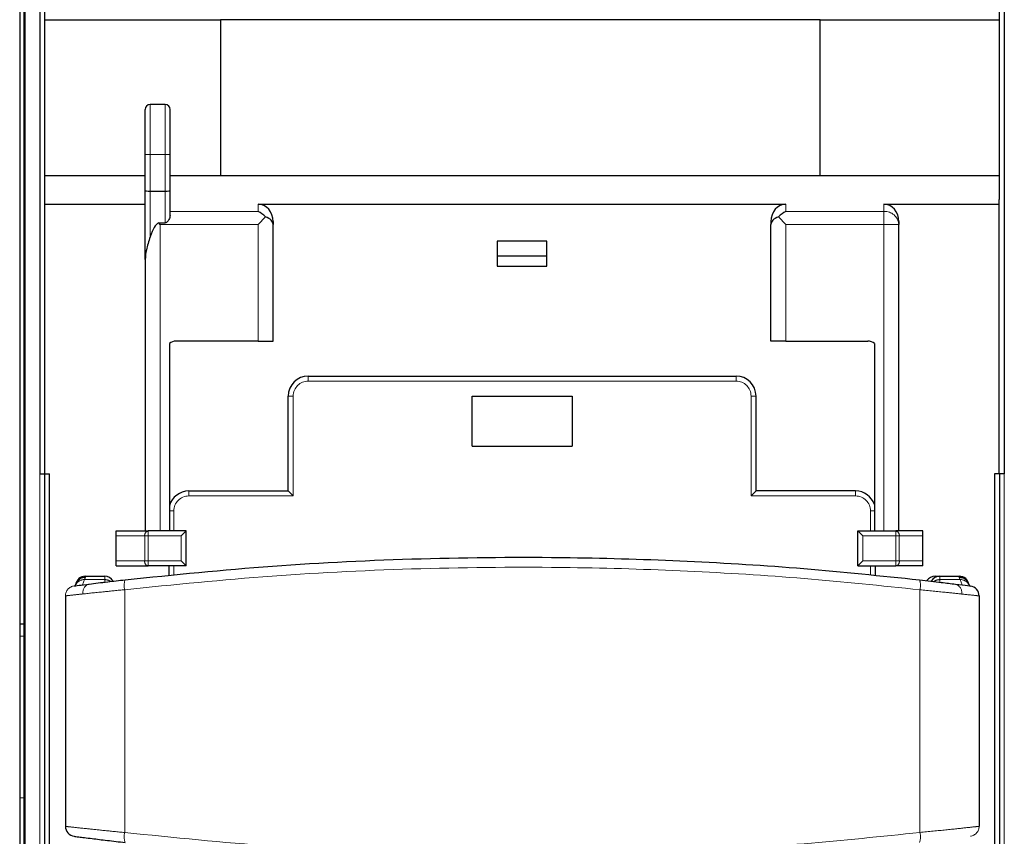
# Model space of a CAD drawing. Units: millimetres. Extents: x 627 to 8473, y 845 to 6929.
# Drawn here: x 1423 to 1521, y 6521 to 6603 of the extents above; entities that cross this region are included whole.
import ezdxf

# ---------------------------------------------------------------- set-up
doc = ezdxf.new("R2010")
doc.units = ezdxf.units.MM
doc.header["$LTSCALE"] = 20
doc.linetypes.add('PHANTOM', pattern=[12.7, 6.35, -1.27, 1.27, -1.27, 1.27, -1.27])

msp = doc.modelspace()

# ---------------------------------------------------------------- linework, layer by layer
at = {"color": 7, "linetype": 'Continuous', "lineweight": 25}
for p, q in [((1422.74, 6135.804), (1422.74, 6796.82)), ((1423.14, 6135.804), (1423.14, 6796.82)), ((1422.69, 6763.32), (1422.69, 6204.655)), ((1423.19, 6763.32), (1423.19, 6204.655)), ((1424.69, 6614.147), (1424.69, 6557.306)), ((1521.19, 6614.147), (1521.19, 6557.306)), ((1425.19, 6584.781), (1425.19, 6612.341)), ((1520.69, 6612.341), (1520.69, 6584.781)), ((1425.19, 6602.744), (1442.775, 6602.744)), ((1502.775, 6602.744), (1442.775, 6602.744)), ((1442.775, 6602.744), (1442.775, 6587.176)), ((1502.775, 6602.744), (1520.69, 6602.744)), ((1502.775, 6587.176), (1502.775, 6602.744)), ((1435.24, 6589.275), (1435.24, 6593.775)), ((1437.24, 6594.275), (1435.74, 6594.275)), ((1437.74, 6589.275), (1437.74, 6593.775)), ((1435.24, 6585.674), (1435.24, 6589.275)), ((1437.74, 6585.674), (1437.74, 6589.275)), ((1425.19, 6587.176), (1435.24, 6587.176)), ((1437.74, 6587.176), (1442.775, 6587.176)), ((1442.775, 6587.176), (1502.775, 6587.176)), ((1502.775, 6587.176), (1520.69, 6587.176)), ((1425.19, 6584.299), (1425.19, 6584.781)), ((1435.24, 6578.784), (1435.24, 6585.674)), ((1435.74, 6585.608), (1437.24, 6585.608)), ((1437.74, 6583.2), (1437.74, 6585.674)), ((1520.69, 6584.299), (1520.69, 6584.781)), ((1425.19, 6557.306), (1425.19, 6584.299)), ((1425.19, 6584.299), (1435.24, 6584.299)), ((1446.54, 6584.299), (1499.34, 6584.299)), ((1509.14, 6584.299), (1520.69, 6584.299)), ((1520.69, 6557.306), (1520.69, 6584.299)), ((1447.29, 6583.028), (1446.54, 6582.278)), ((1499.34, 6582.278), (1498.59, 6583.028)), ((1436.595, 6582.424), (1437.24, 6582.424)), ((1436.74, 6582.278), (1436.595, 6582.424)), ((1448.04, 6582.567), (1448.04, 6582.278)), ((1448.04, 6570.604), (1448.04, 6582.278)), ((1497.84, 6582.567), (1497.84, 6582.278)), ((1497.84, 6570.604), (1497.84, 6582.278)), ((1510.64, 6582.567), (1510.64, 6582.278)), ((1510.64, 6551.604), (1510.64, 6582.278)), ((1470.44, 6580.604), (1470.44, 6579.104)), ((1475.44, 6580.604), (1470.44, 6580.604)), ((1475.44, 6579.104), (1475.44, 6580.604)), ((1470.44, 6579.104), (1470.44, 6578.104)), ((1475.44, 6579.104), (1470.44, 6579.104)), ((1475.44, 6578.104), (1475.44, 6579.104)), ((1435.24, 6578.784), (1435.24, 6551.604)), ((1470.44, 6578.104), (1475.44, 6578.104)), ((1437.679, 6570.354), (1437.679, 6551.604)), ((1446.54, 6570.604), (1438.34, 6570.604)), ((1446.54, 6570.604), (1448.04, 6570.604)), ((1499.34, 6570.604), (1497.84, 6570.604)), ((1499.34, 6570.604), (1507.54, 6570.604)), ((1508.202, 6570.354), (1508.202, 6551.604)), ((1451.557, 6567.104), (1494.357, 6567.104)), ((1449.557, 6555.604), (1449.557, 6565.104)), ((1467.957, 6565.104), (1477.957, 6565.104)), ((1467.957, 6560.104), (1467.957, 6565.104)), ((1477.957, 6565.104), (1477.957, 6560.104)), ((1496.357, 6555.604), (1496.357, 6565.104)), ((1467.957, 6560.104), (1477.957, 6560.104)), ((1424.69, 6557.306), (1425.18, 6557.306)), ((1425.18, 6557.306), (1425.18, 6465.82)), ((1425.18, 6557.306), (1425.683, 6557.306)), ((1425.683, 6465.82), (1425.683, 6557.306)), ((1520.701, 6557.306), (1520.197, 6557.306)), ((1520.197, 6557.306), (1520.197, 6465.82)), ((1520.701, 6557.306), (1520.701, 6465.82)), ((1521.19, 6557.306), (1520.701, 6557.306)), ((1439.607, 6555.604), (1449.557, 6555.604)), ((1449.557, 6555.604), (1450.057, 6555.104)), ((1495.857, 6555.104), (1496.357, 6555.604)), ((1506.307, 6555.604), (1496.357, 6555.604)), ((1432.34, 6551.104), (1432.34, 6551.604)), ((1432.34, 6551.604), (1435.547, 6551.604)), ((1439.34, 6551.604), (1435.547, 6551.604)), ((1438.84, 6551.104), (1439.34, 6551.604)), ((1439.34, 6548.104), (1439.34, 6551.604)), ((1506.54, 6551.604), (1510.333, 6551.604)), ((1507.04, 6551.104), (1506.54, 6551.604)), ((1506.54, 6548.104), (1506.54, 6551.604)), ((1513.04, 6551.604), (1510.333, 6551.604)), ((1513.04, 6551.104), (1513.04, 6551.604)), ((1432.34, 6548.604), (1432.34, 6551.104)), ((1513.04, 6548.604), (1513.04, 6551.104)), ((1432.34, 6548.104), (1432.34, 6548.604)), ((1438.84, 6548.604), (1439.34, 6548.104)), ((1507.04, 6548.604), (1506.54, 6548.104)), ((1513.04, 6548.104), (1513.04, 6548.604)), ((1432.34, 6548.104), (1435.547, 6548.104)), ((1439.34, 6548.104), (1435.547, 6548.104)), ((1437.607, 6548.104), (1437.607, 6547.125)), ((1506.54, 6548.104), (1510.333, 6548.104)), ((1508.307, 6547.142), (1508.307, 6548.104)), ((1513.04, 6548.104), (1510.333, 6548.104)), ((1428.515, 6546.626), (1428.317, 6546.28)), ((1429.271, 6547.076), (1431.193, 6547.076)), ((1431.074, 6546.468), (1431.101, 6546.471)), ((1514.303, 6547.076), (1514.749, 6547.076)), ((1514.749, 6547.076), (1516.671, 6547.076)), ((1514.869, 6546.461), (1514.842, 6546.464)), ((1517.625, 6546.28), (1517.428, 6546.626)), ((1428.143, 6546.104), (1428.141, 6546.104)), ((1517.8, 6546.096), (1517.801, 6546.096)), ((1427.271, 6545.112), (1427.271, 6522.039)), ((1518.671, 6545.104), (1518.671, 6522.047)), ((1422.74, 6542.32), (1423.14, 6542.32)), ((1422.74, 6524.9), (1423.14, 6524.92)), ((1428.143, 6521.048), (1428.141, 6521.048)), ((1517.8, 6521.056), (1517.801, 6521.056))]:
    msp.add_line(p, q, dxfattribs=at)
at = {"color": 1, "linetype": 'PHANTOM', "lineweight": 18}
for p, q in [((1435.74, 6589.275), (1435.74, 6594.275)), ((1437.24, 6589.275), (1437.24, 6594.275)), ((1435.24, 6589.275), (1435.74, 6589.275)), ((1435.74, 6585.608), (1435.74, 6589.275)), ((1435.74, 6589.275), (1437.24, 6589.275)), ((1437.24, 6589.275), (1437.74, 6589.275)), ((1437.24, 6585.608), (1437.24, 6589.275)), ((1435.74, 6581.025), (1435.74, 6585.608)), ((1437.24, 6582.424), (1437.24, 6585.608)), ((1446.54, 6584.299), (1446.54, 6583.577)), ((1499.34, 6584.299), (1499.34, 6583.577)), ((1509.14, 6584.299), (1509.14, 6583.577)), ((1437.74, 6583.577), (1446.54, 6583.577)), ((1509.14, 6583.577), (1499.34, 6583.577)), ((1509.14, 6583.577), (1509.14, 6582.278)), ((1436.74, 6582.278), (1436.74, 6551.604)), ((1436.74, 6582.278), (1446.54, 6582.278)), ((1446.54, 6570.604), (1446.54, 6582.278)), ((1499.34, 6570.604), (1499.34, 6582.278)), ((1509.14, 6582.278), (1499.34, 6582.278)), ((1509.14, 6551.604), (1509.14, 6582.278)), ((1509.14, 6582.278), (1510.64, 6582.278)), ((1451.557, 6567.104), (1451.557, 6566.604)), ((1494.357, 6567.104), (1494.357, 6566.604)), ((1451.557, 6566.604), (1494.357, 6566.604)), ((1449.557, 6565.104), (1450.057, 6565.104)), ((1450.057, 6555.104), (1450.057, 6565.104)), ((1495.857, 6555.104), (1495.857, 6565.104)), ((1495.857, 6565.104), (1496.357, 6565.104)), ((1424.69, 6557.306), (1424.69, 6429.147)), ((1521.19, 6557.306), (1521.19, 6429.147)), ((1439.607, 6555.604), (1439.607, 6555.104)), ((1506.307, 6555.104), (1506.307, 6555.604)), ((1439.607, 6555.104), (1450.057, 6555.104)), ((1506.307, 6555.104), (1495.857, 6555.104)), ((1437.679, 6553.604), (1438.107, 6553.604)), ((1438.107, 6553.604), (1438.107, 6551.604)), ((1507.807, 6551.604), (1507.807, 6553.604)), ((1507.807, 6553.604), (1508.202, 6553.604)), ((1435.547, 6551.104), (1435.547, 6551.604)), ((1510.333, 6551.104), (1510.333, 6551.604)), ((1432.34, 6551.104), (1435.194, 6551.104)), ((1435.547, 6551.104), (1435.194, 6551.104)), ((1435.194, 6548.604), (1435.194, 6551.104)), ((1438.84, 6551.104), (1435.547, 6551.104)), ((1435.547, 6548.604), (1435.547, 6551.104)), ((1438.84, 6548.604), (1438.84, 6551.104)), ((1507.04, 6548.604), (1507.04, 6551.104)), ((1507.04, 6551.104), (1510.333, 6551.104)), ((1510.333, 6548.604), (1510.333, 6551.104)), ((1510.333, 6551.104), (1510.687, 6551.104)), ((1510.687, 6548.604), (1510.687, 6551.104)), ((1513.04, 6551.104), (1510.687, 6551.104)), ((1432.34, 6548.604), (1435.194, 6548.604)), ((1435.547, 6548.604), (1435.194, 6548.604)), ((1435.547, 6548.104), (1435.547, 6548.604)), ((1438.84, 6548.604), (1435.547, 6548.604)), ((1507.04, 6548.604), (1510.333, 6548.604)), ((1510.333, 6548.104), (1510.333, 6548.604)), ((1510.333, 6548.604), (1510.687, 6548.604)), ((1513.04, 6548.604), (1510.687, 6548.604)), ((1438.107, 6548.104), (1438.107, 6547.171)), ((1507.807, 6547.19), (1507.807, 6548.104)), ((1428.979, 6546.21), (1429.175, 6546.735)), ((1429.175, 6546.735), (1431.193, 6546.735)), ((1431.193, 6547.076), (1431.193, 6546.735)), ((1431.193, 6546.735), (1431.193, 6546.475)), ((1514.749, 6546.735), (1514.749, 6547.076)), ((1514.749, 6546.468), (1514.749, 6546.735)), ((1514.749, 6546.735), (1516.767, 6546.735)), ((1516.767, 6546.735), (1516.966, 6546.202)), ((1433.194, 6545.727), (1433.194, 6521.424)), ((1512.747, 6545.72), (1512.747, 6521.431)), ((1423.14, 6541.07), (1422.74, 6541.07))]:
    msp.add_line(p, q, dxfattribs=at)
at = {"color": 7, "linetype": 'Continuous', "lineweight": 25, "flags": 128}
for points in [[(1428.238, 6546.119), (1428.248, 6546.145), (1428.317, 6546.28)], [(1517.625, 6546.28), (1517.694, 6546.145), (1517.704, 6546.119)]]:
    msp.add_lwpolyline(points, dxfattribs=at)
at = {"color": 7, "linetype": 'Continuous', "lineweight": 25}
for centre, radius, start, end in [((1435.74, 6593.775), 0.5, 90, 180), ((1437.24, 6593.775), 0.5, 360, 90), ((1438.34, 6569.604), 1, 90, 131.40962), ((1507.54, 6569.604), 1, 48.59038, 90), ((1451.557, 6565.104), 2, 90, 180), ((1494.357, 6565.104), 2, 0, 90), ((1439.607, 6553.604), 2, 90, 164.60145), ((1506.307, 6553.604), 2, 18.67757, 90), ((1429.271, 6546.076), 1, 90, 171.89984), ((1431.193, 6546.076), 1, 31.03436, 90), ((1514.749, 6546.076), 1, 90, 149.48474), ((1516.671, 6546.076), 1, 8.10016, 90), ((1517.671, 6545.104), 1, 0.00051, 82.66254), ((1428.271, 6522.039), 1, 179.99943, 262.67273)]:
    msp.add_arc(centre, radius, start, end, dxfattribs=at)
at = {"color": 1, "linetype": 'PHANTOM', "lineweight": 18}
for centre, radius, start, end in [((1509.234, 6582.17), 1.41, 4.40195, 93.81126), ((1451.557, 6565.104), 1.5, 90, 180), ((1494.357, 6565.104), 1.5, 0, 90), ((1439.607, 6553.604), 1.5, 90, 180), ((1506.307, 6553.604), 1.5, 0, 90), ((1435.636, 6551.166), 0.446, 101.42175, 188.04947), ((1510.245, 6551.166), 0.446, 351.95053, 78.57825), ((1435.636, 6548.541), 0.446, 171.95053, 258.57825), ((1510.245, 6548.541), 0.446, 281.42175, 8.04947), ((1429.14, 6545.765), 0.971, 87.92671, 147.93089), ((1431.195, 6545.712), 1.023, 56.37531, 90.10968), ((1434.868, 6546.156), 1.728, 160.92184, 194.36523), ((1511.071, 6546.15), 1.73, 345.63491, 19.03005), ((1514.747, 6545.713), 1.022, 89.88664, 124.37527), ((1516.803, 6545.765), 0.971, 32.07137, 92.07324), ((1428.271, 6545.112), 1, 97.32727, 179.99949), ((1429.883, 6545.452), 0.875, 105.5905, 189.86565), ((1516.06, 6545.444), 0.875, 350.138, 74.40991), ((1517.671, 6522.047), 1, 277.33746, 0.00057), ((1434.868, 6520.996), 1.728, 165.6346, 199.07838), ((1511.071, 6521.002), 1.73, 340.97011, 14.36488)]:
    msp.add_arc(centre, radius, start, end, dxfattribs=at)
at = {"color": 7, "linetype": 'Continuous', "lineweight": 25}
for centre, major_axis, ratio, start_param, end_param in [((1435.74, 6585.674), (0.5, 0), 0.131652, 3.141593, 4.712389), ((1437.24, 6585.674), (0.5, 0), 0.131652, 4.712389, 6.283185), ((1446.54, 6582.567), (0, 1.732), 0.866025, 4.712389, 6.283185), ((1499.34, 6582.567), (0, 1.732), 0.866025, 0, 1.570796), ((1509.14, 6582.567), (0, 1.732), 0.866025, 4.712389, 6.283185), ((1446.54, 6582.278), (1.299, -1.299), 0.57735, 1.570796, 2.094395), ((1446.54, 6582.278), (1.5, 0), 0.57735, 0, 1.047198), ((1499.34, 6582.278), (1.5, 0), 0.57735, 2.094395, 3.141593), ((1499.34, 6582.278), (1.299, 1.299), 0.57735, 1.047198, 1.570796), ((1436.74, 6576.853), (0, 5.598), 0.267949, 0.097331, 0.729728), ((1514.303, 6546.076), (-1.054, 0), 0.948683, 4.712389, 5.683156)]:
    msp.add_ellipse(centre, major_axis=major_axis, ratio=ratio, start_param=start_param, end_param=end_param, dxfattribs=at)
for points, knots in [([(1437.74, 6583.2), (1437.732, 6583.129), (1437.715, 6582.986), (1437.611, 6582.759), (1437.493, 6582.583), (1437.369, 6582.455), (1437.283, 6582.434), (1437.24, 6582.424)], [0, 0, 0, 0, 0.25008, 0.500586, 0.751022, 0.876259, 1, 1, 1, 1]), ([(1435.74, 6581.025), (1435.594, 6580.589), (1435.334, 6579.81), (1435.269, 6579.098), (1435.24, 6578.784)], [0, 0, 0, 0, 0.559877, 1, 1, 1, 1]), ([(1433.235, 6546.721), (1438.139, 6547.219), (1447.947, 6548.215), (1462.84, 6548.925), (1476.705, 6549.04), (1489.485, 6548.643), (1501.156, 6547.919), (1508.856, 6547.116), (1512.706, 6546.714)], [0, 0, 0, 0, 0.186659, 0.37332, 0.55998, 0.706653, 0.853327, 1, 1, 1, 1]), ([(1429.269, 6546.96), (1429.176, 6546.953), (1428.984, 6546.939), (1428.71, 6546.816), (1428.479, 6546.602), (1428.343, 6546.411), (1428.324, 6546.293), (1428.324, 6546.292)], [0, 0, 0, 0, 0.22281, 0.463399, 0.711799, 0.997586, 1, 1, 1, 1]), ([(1429.648, 6546.294), (1430.229, 6546.366), (1431.268, 6546.494), (1432.633, 6546.651), (1433.235, 6546.721)], [0, 0, 0, 0, 0.55926, 1, 1, 1, 1]), ([(1512.706, 6546.714), (1513.471, 6546.625), (1514.837, 6546.467), (1515.849, 6546.342), (1516.295, 6546.286)], [0, 0, 0, 0, 0.559578, 1, 1, 1, 1]), ([(1517.636, 6546.23), (1517.635, 6546.235), (1517.621, 6546.339), (1517.517, 6546.526), (1517.309, 6546.765), (1517.013, 6546.93), (1516.784, 6546.95), (1516.674, 6546.96)], [0, 0, 0, 0, 0.011529, 0.239565, 0.475717, 0.748498, 1, 1, 1, 1]), ([(1428.144, 6546.104), (1428.231, 6546.115), (1428.388, 6546.136), (1429.263, 6546.246), (1429.648, 6546.294)], [0, 0, 0, 0, 0.559258, 1, 1, 1, 1]), ([(1516.295, 6546.286), (1516.772, 6546.226), (1517.624, 6546.119), (1517.745, 6546.103), (1517.799, 6546.096)], [0, 0, 0, 0, 0.559441, 1, 1, 1, 1]), ([(1428.144, 6521.048), (1428.236, 6521.036), (1428.422, 6521.012), (1429.75, 6520.844), (1431.413, 6520.641), (1432.627, 6520.501), (1433.235, 6520.431)], [0, 0, 0, 0, 0.27941, 0.559028, 0.779425, 1, 1, 1, 1])]:
    msp.add_open_spline(points, degree=3, knots=knots, dxfattribs=at)
at = {"color": 1, "linetype": 'PHANTOM', "lineweight": 18}
for points, knots in [([(1433.194, 6545.727), (1438.103, 6546.224), (1447.922, 6547.217), (1462.829, 6547.925), (1476.709, 6548.04), (1489.501, 6547.644), (1501.184, 6546.922), (1508.893, 6546.121), (1512.747, 6545.72)], [0, 0, 0, 0, 0.18666, 0.37332, 0.55998, 0.706652, 0.853326, 1, 1, 1, 1]), ([(1429.175, 6546.735), (1429.185, 6546.765), (1429.203, 6546.814), (1429.227, 6546.872), (1429.249, 6546.919), (1429.262, 6546.946), (1429.269, 6546.96)], [0, 0, 0, 0, 0.329175, 0.542232, 0.755263, 1, 1, 1, 1]), ([(1429.271, 6547.076), (1429.271, 6547.073), (1429.271, 6547.069), (1429.271, 6547.042), (1429.272, 6547.009), (1429.27, 6546.977), (1429.269, 6546.96)], [0, 0, 0, 0, 0.332885, 0.548455, 0.763963, 1, 1, 1, 1]), ([(1516.674, 6546.96), (1516.673, 6546.984), (1516.671, 6547.024), (1516.671, 6547.056), (1516.671, 6547.073), (1516.671, 6547.075), (1516.671, 6547.076)], [0, 0, 0, 0, 0.3535778, 0.569104, 0.7846262, 1, 1, 1, 1]), ([(1516.767, 6546.735), (1516.757, 6546.765), (1516.74, 6546.814), (1516.716, 6546.872), (1516.693, 6546.919), (1516.681, 6546.946), (1516.674, 6546.96)], [0, 0, 0, 0, 0.329175, 0.542232, 0.755263, 1, 1, 1, 1]), ([(1429.022, 6545.302), (1429.697, 6545.373), (1430.904, 6545.501), (1432.494, 6545.658), (1433.194, 6545.727)], [0, 0, 0, 0, 0.55955, 1, 1, 1, 1]), ([(1512.747, 6545.72), (1513.636, 6545.632), (1515.227, 6545.474), (1516.403, 6545.349), (1516.922, 6545.294)], [0, 0, 0, 0, 0.559267, 1, 1, 1, 1]), ([(1427.271, 6545.112), (1427.373, 6545.124), (1427.554, 6545.144), (1428.573, 6545.254), (1429.022, 6545.302)], [0, 0, 0, 0, 0.559556, 1, 1, 1, 1]), ([(1516.922, 6545.294), (1517.477, 6545.234), (1518.468, 6545.127), (1518.609, 6545.111), (1518.671, 6545.104)], [0, 0, 0, 0, 0.5591677, 1, 1, 1, 1]), ([(1427.271, 6522.039), (1427.379, 6522.027), (1427.594, 6522.004), (1429.139, 6521.836), (1431.073, 6521.634), (1432.487, 6521.494), (1433.194, 6521.424)], [0, 0, 0, 0, 0.279947, 0.559719, 0.779885, 1, 1, 1, 1]), ([(1512.747, 6521.431), (1513.643, 6521.52), (1515.435, 6521.699), (1517.341, 6521.902), (1518.472, 6522.025), (1518.605, 6522.04), (1518.671, 6522.047)], [0, 0, 0, 0, 0.2794612, 0.5590374, 0.7794791, 1, 1, 1, 1]), ([(1433.194, 6521.424), (1438.103, 6520.928), (1447.922, 6519.935), (1462.829, 6519.226), (1476.709, 6519.112), (1489.501, 6519.508), (1501.184, 6520.23), (1508.893, 6521.031), (1512.747, 6521.431)], [0, 0, 0, 0, 0.186661, 0.373321, 0.55998, 0.706653, 0.853326, 1, 1, 1, 1])]:
    msp.add_open_spline(points, degree=3, knots=knots, dxfattribs=at)

doc.saveas('drawing.dxf')
